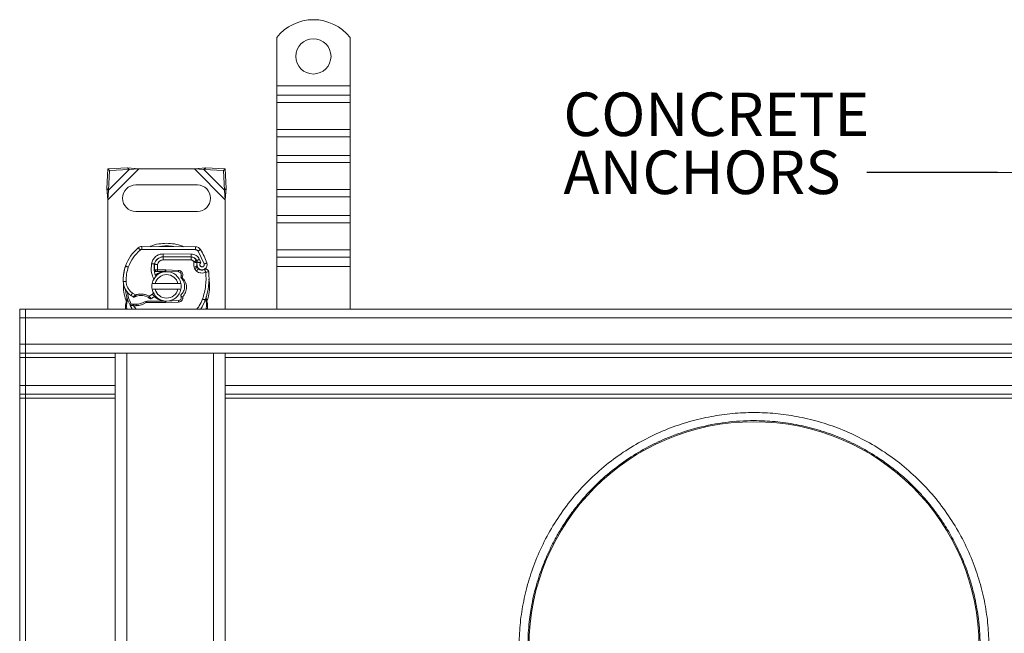
# Model space of a CAD drawing. Units: inches. Extents: x 0.98 to 7.72, y 0.79 to 10.26.
# Drawn here: x 1.28 to 3.17, y 5.61 to 6.78 of the extents above; entities that cross this region are included whole.
import ezdxf

# ---------------------------------------------------------------- set-up
doc = ezdxf.new("R2010")
doc.units = ezdxf.units.IN
doc.header["$MEASUREMENT"] = 0
doc.styles.add('SLDTEXTSTYLE0', font='TXT', dxfattribs={"width": 0.605})
doc.dimstyles.new('SLDDIMSTYLE2', dxfattribs={"dimtxt": 0.18, "dimasz": 0.13, "dimexe": 0, "dimexo": 0.0625, "dimgap": 0, "dimtad": 0, "dimtih": 1, "dimtoh": 1, "dimdec": 0, "dimrnd": 1e-09, "dimzin": 0, "dimdsep": 46, "dimtxsty": 'Standard', "dimsah": 1, "dimcen": 0.09, "dimadec": 0, "dimazin": 0, "dimtfac": 0.13, "dimtdec": 0, "dimtofl": 0, "dimtmove": 0, "dimatfit": 3, "dimfxl": 0, "dimfrac": 2, "dimtolj": 1, "dimtzin": 0, "dimarcsym": 0})

# ---------------------------------------------------------------- blocks, each defined once
blk = doc.blocks.new('SW_NOTE_7')
at = {"color": 0, "linetype": 'Continuous', "lineweight": 0, "char_height": 0.08333, "attachment_point": 1, "style": 'SLDTEXTSTYLE0'}
for s, insert in [('CONCRETE', (-0.581, 0.1532)), ('ANCHORS', (-0.581, 0.0421))]:
    blk.add_mtext(s, dxfattribs=dict(at, insert=insert))

msp = doc.modelspace()

# ---------------------------------------------------------------- linework, layer by layer
at = {"color": 7, "linetype": 'Continuous', "lineweight": 15}
for p, q in [((1.7747, 6.6584), (1.7747, 6.7511)), ((1.9153, 6.6584), (1.9153, 6.7511)), ((1.7747, 6.6584), (1.9153, 6.6584)), ((1.7747, 6.6405), (1.7747, 6.6584)), ((1.9153, 6.6405), (1.9153, 6.6584)), ((1.9153, 6.6405), (1.7747, 6.6405)), ((1.7747, 6.6265), (1.7747, 6.6405)), ((1.9153, 6.6265), (1.9153, 6.6405)), ((1.7747, 6.6265), (1.9153, 6.6265)), ((1.7747, 6.5748), (1.7747, 6.6265)), ((1.9153, 6.5748), (1.9153, 6.6265)), ((1.7747, 6.5748), (1.9153, 6.5748)), ((1.7747, 6.5609), (1.7747, 6.5748)), ((1.9153, 6.5609), (1.9153, 6.5748)), ((1.7747, 6.5609), (1.9153, 6.5609)), ((1.7747, 6.5251), (1.7747, 6.5609)), ((1.9153, 6.5251), (1.9153, 6.5609)), ((1.9153, 6.5251), (1.7747, 6.5251)), ((1.7747, 6.5112), (1.7747, 6.5251)), ((1.9153, 6.5112), (1.9153, 6.5251)), ((1.7747, 6.5112), (1.9153, 6.5112)), ((1.7747, 6.4595), (1.7747, 6.5112)), ((1.9153, 6.4595), (1.9153, 6.5112)), ((1.4513, 6.4994), (1.4494, 6.4618)), ((1.4888, 6.5012), (1.4513, 6.4994)), ((1.4513, 6.4994), (1.4546, 6.496)), ((1.4513, 6.4402), (1.5104, 6.4993)), ((1.4528, 6.4585), (1.4921, 6.4978)), ((1.4528, 6.4585), (1.4546, 6.496)), ((1.4546, 6.496), (1.4921, 6.4978)), ((1.4921, 6.4978), (1.4888, 6.5012)), ((1.5104, 6.4993), (1.4888, 6.5012)), ((1.4921, 6.4978), (1.5104, 6.4993)), ((1.5104, 6.4993), (1.6172, 6.4993)), ((1.6388, 6.5012), (1.6172, 6.4993)), ((1.6172, 6.4993), (1.6354, 6.4978)), ((1.6172, 6.4993), (1.6763, 6.4402)), ((1.6388, 6.5012), (1.6354, 6.4978)), ((1.6354, 6.4978), (1.6748, 6.4585)), ((1.6354, 6.4978), (1.673, 6.496)), ((1.6763, 6.4994), (1.6388, 6.5012)), ((1.6763, 6.4994), (1.673, 6.496)), ((1.673, 6.496), (1.6748, 6.4585)), ((1.6782, 6.4618), (1.6763, 6.4994)), ((1.6228, 6.4684), (1.5047, 6.4684)), ((1.4494, 6.4618), (1.4528, 6.4585)), ((1.4494, 6.4618), (1.4513, 6.4402)), ((1.4513, 6.4402), (1.4528, 6.4585)), ((1.6748, 6.4585), (1.6782, 6.4618)), ((1.6748, 6.4585), (1.6763, 6.4402)), ((1.6763, 6.4402), (1.6782, 6.4618)), ((1.7747, 6.4595), (1.9153, 6.4595)), ((1.7747, 6.4456), (1.7747, 6.4595)), ((1.9153, 6.4456), (1.9153, 6.4595)), ((1.4513, 6.2309), (1.4513, 6.4402)), ((1.6763, 6.4402), (1.6763, 6.2309)), ((1.7747, 6.4456), (1.9153, 6.4456)), ((1.7747, 6.4098), (1.7747, 6.4456)), ((1.9153, 6.4098), (1.9153, 6.4456)), ((1.5047, 6.4178), (1.6228, 6.4178)), ((1.9153, 6.4098), (1.7747, 6.4098)), ((1.7747, 6.3959), (1.7747, 6.4098)), ((1.7747, 6.3959), (1.9153, 6.3959)), ((1.7747, 6.3442), (1.7747, 6.3959)), ((1.9153, 6.3959), (1.9153, 6.4098)), ((1.9153, 6.3442), (1.9153, 6.3959)), ((1.5167, 6.3451), (1.5167, 6.3507)), ((1.5167, 6.3507), (1.6192, 6.3502)), ((1.6192, 6.3446), (1.5167, 6.3451)), ((1.611, 6.3362), (1.5574, 6.3364)), ((1.6358, 6.3172), (1.624, 6.3419)), ((1.7747, 6.3442), (1.9153, 6.3442)), ((1.7747, 6.3303), (1.7747, 6.3442)), ((1.9153, 6.3303), (1.9153, 6.3442)), ((1.5465, 6.3159), (1.5462, 6.3057)), ((1.5538, 6.3305), (1.557, 6.3305)), ((1.557, 6.3305), (1.557, 6.3248)), ((1.557, 6.3305), (1.6107, 6.3305)), ((1.6107, 6.3248), (1.557, 6.3248)), ((1.611, 6.3305), (1.5573, 6.3308)), ((1.6107, 6.3248), (1.6107, 6.3305)), ((1.6158, 6.3215), (1.6163, 6.3203)), ((1.6209, 6.3238), (1.6221, 6.3213)), ((1.6296, 6.3194), (1.6267, 6.326)), ((1.7747, 6.3303), (1.9153, 6.3303)), ((1.7747, 6.3124), (1.7747, 6.3303)), ((1.9153, 6.3124), (1.9153, 6.3303)), ((1.4856, 6.3137), (1.4844, 6.3105)), ((1.5437, 6.3029), (1.5404, 6.3029)), ((1.5437, 6.3029), (1.5405, 6.3057)), ((1.5462, 6.3057), (1.5466, 6.3057)), ((1.5462, 6.3057), (1.5464, 6.3029)), ((1.561, 6.3057), (1.5466, 6.3057)), ((1.5466, 6.3029), (1.5466, 6.3057)), ((1.561, 6.3029), (1.5466, 6.3029)), ((1.561, 6.3057), (1.5622, 6.3057)), ((1.561, 6.3029), (1.561, 6.3057)), ((1.5622, 6.3057), (1.5621, 6.3029)), ((1.5867, 6.3019), (1.5621, 6.3029)), ((1.5868, 6.3047), (1.5622, 6.3057)), ((1.5867, 6.3019), (1.5868, 6.3047)), ((1.5916, 6.2986), (1.5909, 6.2997)), ((1.6167, 6.3112), (1.6176, 6.3086)), ((1.6221, 6.313), (1.6229, 6.3104)), ((1.9153, 6.3124), (1.7747, 6.3124)), ((1.7747, 6.2309), (1.7747, 6.3124)), ((1.9153, 6.2309), (1.9153, 6.3124)), ((1.4808, 6.2838), (1.4864, 6.2839)), ((1.5362, 6.28), (1.542, 6.28)), ((1.542, 6.28), (1.5856, 6.28)), ((1.5856, 6.28), (1.5913, 6.28)), ((1.5911, 6.2915), (1.5919, 6.2948)), ((1.5919, 6.2948), (1.5915, 6.291)), ((1.5915, 6.291), (1.5917, 6.2909)), ((1.5917, 6.2909), (1.5934, 6.2915)), ((1.5919, 6.2948), (1.5921, 6.2959)), ((1.5946, 6.2941), (1.5919, 6.2948)), ((1.5946, 6.2941), (1.5934, 6.2915)), ((1.4987, 6.2614), (1.5046, 6.258)), ((1.542, 6.2687), (1.5362, 6.2687)), ((1.5856, 6.2687), (1.542, 6.2687)), ((1.5913, 6.2687), (1.5856, 6.2687)), ((1.4874, 6.2379), (1.4884, 6.2464)), ((1.4884, 6.2464), (1.4878, 6.2538)), ((1.4878, 6.2538), (1.4878, 6.2522)), ((1.4878, 6.2503), (1.4878, 6.2479)), ((1.5217, 6.2446), (1.5269, 6.2461)), ((1.5217, 6.2446), (1.5249, 6.2433)), ((1.5269, 6.2461), (1.5249, 6.2433)), ((1.5249, 6.2433), (1.561, 6.2433)), ((1.5269, 6.2461), (1.561, 6.2461)), ((1.5306, 6.2552), (1.537, 6.2591)), ((1.5422, 6.2563), (1.5407, 6.2548)), ((1.561, 6.2433), (1.561, 6.2461)), ((1.5622, 6.2433), (1.561, 6.2433)), ((1.5621, 6.2461), (1.5867, 6.2471)), ((1.5621, 6.2461), (1.5622, 6.2433)), ((1.5622, 6.2433), (1.5868, 6.2443)), ((1.5868, 6.2443), (1.5867, 6.2471)), ((1.5914, 6.2562), (1.5911, 6.2575)), ((1.5914, 6.2562), (1.5949, 6.2538)), ((1.5919, 6.2543), (1.5914, 6.2562)), ((1.6399, 6.2536), (1.6397, 6.2477)), ((1.6397, 6.2477), (1.6403, 6.2394)), ((1.6398, 6.2536), (1.6398, 6.2551)), ((1.6421, 6.2405), (1.6403, 6.2491)), ((1.6424, 6.2389), (1.6421, 6.2405)), ((1.2826, 6.2309), (1.2938, 6.2309)), ((1.2826, 6.2309), (1.2826, 6.214)), ((1.2938, 6.214), (1.2938, 6.2309)), ((1.2938, 6.2309), (4.0835, 6.2309)), ((1.485, 6.2361), (1.4854, 6.239)), ((1.485, 6.2317), (1.485, 6.2361)), ((1.485, 6.2317), (1.485, 6.2309)), ((1.4874, 6.2359), (1.4874, 6.2379)), ((1.4879, 6.2317), (1.4874, 6.2359)), ((1.4939, 6.2383), (1.4954, 6.2405)), ((1.4991, 6.2374), (1.4992, 6.2402)), ((1.5008, 6.2373), (1.4991, 6.2374)), ((1.5008, 6.2373), (1.5009, 6.2401)), ((1.5058, 6.2373), (1.5057, 6.2401)), ((1.6403, 6.2368), (1.6397, 6.2317)), ((1.6403, 6.2394), (1.6404, 6.2381)), ((1.6404, 6.2381), (1.6403, 6.2368)), ((1.6424, 6.2388), (1.6421, 6.2404)), ((1.6424, 6.2389), (1.6425, 6.2371)), ((1.6425, 6.2371), (1.6425, 6.2317)), ((1.6425, 6.2309), (1.6425, 6.2317)), ((1.2826, 6.214), (1.2938, 6.214)), ((1.2826, 6.214), (1.2826, 6.1634)), ((1.2938, 6.1634), (1.2938, 6.214)), ((1.2938, 6.214), (4.0835, 6.214)), ((1.2826, 6.1634), (1.2938, 6.1634)), ((1.2826, 6.1634), (1.2826, 6.1466)), ((1.2826, 6.1466), (1.2938, 6.1466)), ((1.2826, 6.1381), (1.2826, 6.1466)), ((1.2938, 6.1466), (1.2938, 6.1634)), ((1.2938, 6.1634), (4.0835, 6.1634)), ((1.2938, 6.1466), (4.0835, 6.1466)), ((1.2938, 6.1466), (1.2938, 6.1381)), ((1.4654, 6.1466), (1.4654, 5.0217)), ((1.6763, 5.0217), (1.6763, 6.1466)), ((1.2938, 6.1381), (1.2826, 6.1381)), ((1.2826, 6.1381), (1.2826, 6.0847)), ((1.2938, 6.1381), (1.2938, 6.0847)), ((1.2826, 6.0847), (1.2938, 6.0847)), ((1.2826, 6.0847), (1.2826, 6.0678)), ((1.2938, 6.0847), (1.2938, 6.0678)), ((1.2826, 6.0678), (1.2938, 6.0678)), ((1.2826, 6.0601), (1.2826, 6.0678)), ((1.2938, 6.0601), (1.2826, 6.0601)), ((1.2826, 6.0601), (1.2826, 5.5841)), ((1.2938, 6.0601), (1.2938, 6.0678)), ((1.2938, 6.0678), (1.4654, 6.0678)), ((1.2938, 5.5849), (1.2938, 6.0601)), ((1.6763, 6.0678), (3.4901, 6.0678))]:
    msp.add_line(p, q, dxfattribs=at)
at = {"color": 8, "linetype": 'Continuous', "lineweight": 15}
for p, q in [((1.5447, 6.3248), (1.5444, 6.3248)), ((1.5404, 6.3085), (1.54, 6.3085)), ((1.6392, 6.3071), (1.6384, 6.3086)), ((1.4808, 6.2836), (1.4808, 6.2836)), ((1.537, 6.2591), (1.539, 6.2615)), ((1.4879, 6.2317), (1.4879, 6.2309)), ((1.5008, 6.2373), (1.5056, 6.2309)), ((1.6397, 6.2309), (1.6397, 6.2317)), ((1.4879, 6.1466), (1.4879, 5.0217)), ((1.6538, 5.0217), (1.6538, 6.1466)), ((1.4654, 6.1381), (1.2938, 6.1381)), ((3.4901, 6.1381), (1.6763, 6.1381)), ((1.2938, 6.0847), (1.4654, 6.0847)), ((1.6763, 6.0847), (3.4901, 6.0847)), ((1.4654, 6.0601), (1.2938, 6.0601)), ((3.4901, 6.0601), (1.6763, 6.0601))]:
    msp.add_line(p, q, dxfattribs=at)
at = {"color": 7, "linetype": 'Continuous', "lineweight": 15, "flags": 128}
for points in [[(1.5131, 6.3438), (1.5124, 6.3446), (1.5117, 6.3454), (1.5111, 6.3462), (1.5105, 6.3468), (1.5101, 6.3474), (1.5098, 6.3478), (1.5095, 6.348), (1.5095, 6.3481)], [(1.5573, 6.3308), (1.5573, 6.3309), (1.5573, 6.3312), (1.5573, 6.3318), (1.5573, 6.3325), (1.5573, 6.3333), (1.5573, 6.3343), (1.5574, 6.3353), (1.5574, 6.3364)], [(1.611, 6.3362), (1.611, 6.3351), (1.611, 6.334), (1.611, 6.333), (1.611, 6.3322), (1.611, 6.3315), (1.611, 6.331), (1.611, 6.3306), (1.611, 6.3305)], [(1.6192, 6.3446), (1.6192, 6.3457), (1.6192, 6.3467), (1.6192, 6.3477), (1.6192, 6.3485), (1.6192, 6.3492), (1.6192, 6.3498), (1.6192, 6.3501), (1.6192, 6.3502)], [(1.6287, 6.3448), (1.6287, 6.3448), (1.6284, 6.3446), (1.6279, 6.3443), (1.6273, 6.344), (1.6266, 6.3435), (1.6258, 6.343), (1.6249, 6.3425), (1.624, 6.3419)], [(1.5351, 6.3177), (1.5361, 6.3175), (1.5372, 6.3174), (1.5381, 6.3172), (1.539, 6.3171), (1.5397, 6.3169), (1.5402, 6.3169), (1.5405, 6.3168), (1.5406, 6.3168)], [(1.5465, 6.3159), (1.5454, 6.3161), (1.5444, 6.3163), (1.5434, 6.3164), (1.5426, 6.3166), (1.5419, 6.3167), (1.5414, 6.3168), (1.5411, 6.3168), (1.5409, 6.3168)], [(1.6209, 6.3238), (1.6208, 6.3238), (1.6205, 6.3237), (1.6201, 6.3235), (1.6194, 6.3232), (1.6186, 6.3228), (1.6178, 6.3224), (1.6168, 6.322), (1.6158, 6.3215)], [(1.6267, 6.326), (1.6257, 6.3256), (1.6248, 6.3251), (1.6239, 6.3247), (1.6231, 6.3244), (1.6225, 6.3241), (1.622, 6.3238), (1.6217, 6.3237), (1.6216, 6.3237)], [(1.6358, 6.3172), (1.6368, 6.3176), (1.6378, 6.3179), (1.6387, 6.3183), (1.6395, 6.3185), (1.6402, 6.3188), (1.6407, 6.3189), (1.641, 6.319), (1.6411, 6.3191)], [(1.4906, 6.3112), (1.4896, 6.3116), (1.4886, 6.3119), (1.4877, 6.3122), (1.4869, 6.3125), (1.4862, 6.3127), (1.4857, 6.3129), (1.4854, 6.313), (1.4853, 6.313)], [(1.6221, 6.313), (1.622, 6.3129), (1.6216, 6.3128), (1.6212, 6.3127), (1.6205, 6.3125), (1.6197, 6.3122), (1.6188, 6.3119), (1.6178, 6.3115), (1.6167, 6.3112)], [(1.6229, 6.3104), (1.6228, 6.3104), (1.6225, 6.3103), (1.622, 6.3101), (1.6214, 6.3099), (1.6206, 6.3096), (1.6196, 6.3093), (1.6186, 6.309), (1.6176, 6.3086)], [(1.6212, 6.3034), (1.6219, 6.3043), (1.6226, 6.3051), (1.6232, 6.3059), (1.6237, 6.3065), (1.6241, 6.3071), (1.6245, 6.3075), (1.6247, 6.3077), (1.6247, 6.3078)], [(1.4955, 6.2567), (1.4956, 6.2568), (1.4958, 6.2571), (1.4961, 6.2575), (1.4964, 6.2581), (1.4969, 6.2588), (1.4975, 6.2596), (1.4981, 6.2605), (1.4987, 6.2614)], [(1.537, 6.2591), (1.5377, 6.2583), (1.5384, 6.2575), (1.5391, 6.2567), (1.5396, 6.2561), (1.5401, 6.2556), (1.5404, 6.2552), (1.5406, 6.2549), (1.5407, 6.2548)], [(1.6327, 6.2501), (1.6338, 6.2498), (1.6348, 6.2494), (1.6357, 6.2491), (1.6365, 6.2488), (1.6371, 6.2486), (1.6376, 6.2484), (1.6379, 6.2483), (1.638, 6.2483)], [(1.638, 6.2483), (1.6381, 6.2482), (1.6381, 6.2482), (1.6383, 6.2482), (1.6385, 6.2481), (1.6387, 6.248), (1.639, 6.2479), (1.6393, 6.2478), (1.6397, 6.2477)]]:
    msp.add_lwpolyline(points, dxfattribs=at)
at = {"color": 8, "linetype": 'Continuous', "lineweight": 15, "flags": 128}
msp.add_lwpolyline([(1.4845, 6.3105), (1.4845, 6.3105), (1.4844, 6.3105)], dxfattribs=at)
at = {"color": 7, "linetype": 'Continuous', "lineweight": 15}
for centre, radius in [((1.845, 6.7146), 0.0337), ((2.6886, 5.5841), 0.431)]:
    msp.add_circle(centre, radius, dxfattribs=at)
for centre, radius, start, end in [((1.845, 6.6949), 0.09, 38.6248, 141.3752), ((1.5047, 6.4431), 0.0253, 90, 270), ((1.6228, 6.4431), 0.0253, 270, 90), ((1.5598, 6.2876), 0.0787, 129.7569, 161.136), ((1.5167, 6.3395), 0.0112, 89.7071, 129.7569), ((1.5167, 6.3395), 0.00562, 89.7071, 129.7569), ((1.6192, 6.3389), 0.0112, 31.7002, 89.7071), ((1.5149, 6.2745), 0.1339, 19.4542, 31.7002), ((1.585, 6.3092), 0.045, 170.3015, 200.8593), ((1.5848, 6.3096), 0.0444, 170.5944, 184.9845), ((1.5572, 6.3139), 0.0169, 89.7071, 170.3015), ((1.557, 6.3142), 0.0163, 90, 170.5944), ((1.6107, 6.3192), 0.0112, 24.2911, 90), ((1.6109, 6.3187), 0.0118, 24.7232, 89.7071), ((1.6321, 6.3164), 0.0106, 160.0686, 198.7302), ((1.5149, 6.2745), 0.1175, 22.9754, 24.7232), ((1.6318, 6.3158), 0.00984, 152.2735, 19.4542), ((1.5651, 6.286), 0.0844, 163.1163, 181.6086), ((1.5652, 6.2858), 0.0844, 161.136, 181.3157), ((1.5638, 6.2743), 0.0281, 11.537, 168.463), ((1.561, 6.2745), 0.0284, 90, 131.7952), ((1.561, 6.2745), 0.0284, 87.7076, 90), ((1.5865, 6.2963), 0.00562, 344.7006, 87.7076), ((1.6282, 6.3122), 0.00562, 198.7302, 231.3988), ((1.6316, 6.3164), 0.011, 231.3988, 296.0517), ((1.5214, 6.2895), 0.1237, 340.529, 5.8299), ((1.5146, 6.2846), 0.0337, 181.3157, 235.6663), ((1.5145, 6.2846), 0.0337, 181.6086, 205.7902), ((1.5638, 6.2743), 0.0281, 168.463, 191.537), ((1.5638, 6.2743), 0.0225, 14.4775, 165.5225), ((1.5638, 6.2743), 0.0281, 348.463, 11.537), ((1.5638, 6.2745), 0.0787, 187.1728, 195.2331), ((1.5638, 6.2743), 0.0281, 191.537, 348.463), ((1.5638, 6.2743), 0.0225, 194.4775, 345.5225), ((1.5638, 6.2745), 0.0787, 195.2331, 207.4046), ((1.5241, 6.2985), 0.0506, 235.6663, 241.387), ((1.5146, 6.2284), 0.0284, 59.1972, 108.6998), ((1.5048, 6.2741), 0.034, 271.6086, 299.7532), ((1.5048, 6.2741), 0.0368, 271.6086, 303.1077), ((1.5223, 6.2761), 0.0281, 295.9761, 310.8766), ((1.561, 6.2745), 0.0284, 224.0924, 270), ((1.561, 6.2745), 0.0284, 270, 272.2924), ((1.5865, 6.2527), 0.00562, 272.2924, 15.7638), ((1.5638, 6.2745), 0.0787, 326.3876, 340.529), ((1.6322, 6.2285), 0.0262, 73.0614, 73.243), ((1.5638, 6.2745), 0.0787, 207.4046, 213.6124), ((1.5034, 6.3247), 0.0846, 267.2014, 268.3487), ((1.5034, 6.3247), 0.0875, 268.3487, 271.6086), ((1.5034, 6.3247), 0.0846, 268.3487, 271.6086)]:
    msp.add_arc(centre, radius, start, end, dxfattribs=at)
at = {"color": 8, "linetype": 'Continuous', "lineweight": 15}
msp.add_arc((1.5638, 6.2743), 0.0774, 79.4169, 99.9973, dxfattribs=at)
for points, knots in [([(1.5638, 6.3568), (1.5588, 6.3565), (1.5485, 6.3558), (1.5379, 6.3534), (1.5329, 6.3508), (1.5327, 6.3506)], [0, 0, 0, 0, 0.472383, 0.973065, 1, 1, 1, 1]), ([(1.5963, 6.3499), (1.5956, 6.3503), (1.5902, 6.3532), (1.5791, 6.3558), (1.5688, 6.3565), (1.5638, 6.3568)], [0, 0, 0, 0, 0.072948, 0.549955, 1, 1, 1, 1]), ([(1.5396, 6.288), (1.5378, 6.292), (1.5336, 6.3014), (1.5345, 6.3118), (1.5351, 6.3177)], [0, 0, 0, 0, 0.427865, 1, 1, 1, 1]), ([(1.641, 6.2457), (1.6425, 6.2502), (1.6455, 6.2595), (1.6468, 6.2739), (1.6456, 6.2835), (1.645, 6.288)], [0, 0, 0, 0, 0.3290958, 0.6801399, 1, 1, 1, 1]), ([(1.4816, 6.278), (1.4815, 6.2768), (1.4809, 6.2705), (1.4822, 6.2591), (1.4854, 6.2495), (1.4869, 6.2446)], [0, 0, 0, 0, 0.107025, 0.549678, 1, 1, 1, 1]), ([(1.622, 6.2309), (1.6236, 6.2328), (1.6282, 6.2386), (1.6309, 6.2455), (1.6327, 6.2501)], [0, 0, 0, 0, 0.335052, 1, 1, 1, 1])]:
    msp.add_open_spline(points, degree=3, knots=knots, dxfattribs=at)
at = {"color": 7, "linetype": 'Continuous', "lineweight": 15}
for points, knots in [([(1.4906, 6.3112), (1.4933, 6.3174), (1.4985, 6.3298), (1.5082, 6.3391), (1.5131, 6.3438)], [0, 0, 0, 0, 0.499999, 1, 1, 1, 1]), ([(1.5351, 6.3177), (1.5357, 6.3202), (1.5372, 6.3253), (1.5425, 6.3315), (1.5495, 6.3357), (1.5548, 6.3362), (1.5574, 6.3364)], [0, 0, 0, 0, 0.242111, 0.500006, 0.757895, 1, 1, 1, 1]), ([(1.611, 6.3362), (1.6126, 6.336), (1.6159, 6.3357), (1.6205, 6.3336), (1.6243, 6.3303), (1.6259, 6.3274), (1.6267, 6.326)], [0, 0, 0, 0, 0.244911, 0.499999, 0.755096, 1, 1, 1, 1]), ([(1.624, 6.3419), (1.6237, 6.3423), (1.6231, 6.343), (1.622, 6.3439), (1.6206, 6.3444), (1.6197, 6.3445), (1.6192, 6.3446)], [0, 0, 0, 0, 0.249861, 0.499982, 0.749862, 1, 1, 1, 1]), ([(1.557, 6.3248), (1.5558, 6.3247), (1.5533, 6.3245), (1.55, 6.3225), (1.5475, 6.3195), (1.5468, 6.3171), (1.5465, 6.3159)], [0, 0, 0, 0, 0.242113, 0.499994, 0.757893, 1, 1, 1, 1]), ([(1.6158, 6.3215), (1.6155, 6.322), (1.615, 6.3229), (1.6138, 6.324), (1.6123, 6.3247), (1.6112, 6.3248), (1.6107, 6.3248)], [0, 0, 0, 0, 0.2500045, 0.5000037, 0.7499984, 1, 1, 1, 1]), ([(1.6167, 6.3112), (1.6163, 6.3127), (1.6156, 6.3157), (1.6161, 6.3188), (1.6163, 6.3203)], [0, 0, 0, 0, 0.5, 1, 1, 1, 1]), ([(1.6163, 6.3203), (1.6171, 6.3205), (1.6185, 6.3207), (1.6201, 6.321), (1.6211, 6.3212), (1.6219, 6.3213), (1.622, 6.3213), (1.6221, 6.3213)], [0, 0, 0, 0, 0.246043, 0.494406, 0.630494, 0.760148, 1, 1, 1, 1]), ([(1.6221, 6.32), (1.6221, 6.32), (1.6219, 6.32), (1.6212, 6.3201), (1.6202, 6.3202), (1.6186, 6.3203), (1.6171, 6.3203), (1.6163, 6.3203)], [0, 0, 0, 0, 0.233496, 0.364779, 0.505793, 0.753845, 1, 1, 1, 1]), ([(1.6221, 6.3213), (1.6221, 6.3212), (1.6222, 6.321), (1.6222, 6.3207), (1.6222, 6.3203), (1.6222, 6.3201), (1.6221, 6.32)], [0, 0, 0, 0, 0.250008, 0.500007, 0.750013, 1, 1, 1, 1]), ([(1.6231, 6.3204), (1.6231, 6.3204), (1.6232, 6.3204), (1.6236, 6.3204), (1.6242, 6.3203), (1.6254, 6.3202), (1.6272, 6.32), (1.6288, 6.3196), (1.6296, 6.3194)], [0, 0, 0, 0, 0.123135, 0.24443, 0.375001, 0.499653, 0.749318, 1, 1, 1, 1]), ([(1.6296, 6.3194), (1.6292, 6.3192), (1.6286, 6.3187), (1.628, 6.3177), (1.6276, 6.3165), (1.6276, 6.3153), (1.6278, 6.3142), (1.6284, 6.3132), (1.6293, 6.3123), (1.6304, 6.3118), (1.6316, 6.3115), (1.6328, 6.3117), (1.6339, 6.3121), (1.6348, 6.3128), (1.6355, 6.3137), (1.636, 6.3149), (1.6361, 6.3161), (1.6359, 6.3168), (1.6358, 6.3172)], [0, 0, 0, 0, 0.061503, 0.123083, 0.187965, 0.253008, 0.312639, 0.372432, 0.436133, 0.499995, 0.5637, 0.627562, 0.687197, 0.746984, 0.81187, 0.876911, 0.938417, 1, 1, 1, 1]), ([(1.4906, 6.3112), (1.4893, 6.3068), (1.4867, 6.2979), (1.4865, 6.2886), (1.4864, 6.2839)], [0, 0, 0, 0, 0.5, 1, 1, 1, 1]), ([(1.5405, 6.3057), (1.5406, 6.3057), (1.5407, 6.3057), (1.5415, 6.3057), (1.5424, 6.3057), (1.5436, 6.3057), (1.545, 6.3057), (1.5458, 6.3057), (1.5462, 6.3057)], [0, 0, 0, 0, 0.251289, 0.378684, 0.506861, 0.741907, 0.868194, 1, 1, 1, 1]), ([(1.5437, 6.3029), (1.5437, 6.3029), (1.5438, 6.3029), (1.5444, 6.3029), (1.5453, 6.3029), (1.546, 6.3029), (1.5464, 6.3029)], [0, 0, 0, 0, 0.246177, 0.494226, 0.745573, 1, 1, 1, 1]), ([(1.5466, 6.3029), (1.5465, 6.3029), (1.5465, 6.3029), (1.5464, 6.3029), (1.5464, 6.3029), (1.5464, 6.3029)], [0, 0, 0, 0, 0.2498362, 0.6255592, 1, 1, 1, 1]), ([(1.5868, 6.3047), (1.5875, 6.3046), (1.5887, 6.3045), (1.5905, 6.3038), (1.5921, 6.3027), (1.5934, 6.3013), (1.5943, 6.2996), (1.5949, 6.2978), (1.595, 6.2959), (1.5948, 6.2947), (1.5946, 6.2941)], [0, 0, 0, 0, 0.125007, 0.250007, 0.375006, 0.500006, 0.625002, 0.75, 0.875, 1, 1, 1, 1]), ([(1.6212, 6.3034), (1.6204, 6.3042), (1.6189, 6.3056), (1.618, 6.3076), (1.6176, 6.3086)], [0, 0, 0, 0, 0.499999, 1, 1, 1, 1]), ([(1.6389, 6.3015), (1.6374, 6.3009), (1.6345, 6.2998), (1.6297, 6.2997), (1.6251, 6.3008), (1.6225, 6.3026), (1.6212, 6.3034)], [0, 0, 0, 0, 0.24496, 0.500002, 0.755045, 1, 1, 1, 1]), ([(1.6327, 6.2501), (1.6352, 6.2585), (1.6401, 6.2753), (1.6393, 6.2928), (1.6389, 6.3015)], [0, 0, 0, 0, 0.5, 1, 1, 1, 1]), ([(1.6364, 6.3066), (1.6368, 6.3067), (1.6377, 6.3071), (1.639, 6.3072), (1.6404, 6.307), (1.6416, 6.3065), (1.6427, 6.3057), (1.6436, 6.3046), (1.6442, 6.3034), (1.6444, 6.3025), (1.6445, 6.3021)], [0, 0, 0, 0, 0.124996, 0.25, 0.374999, 0.499996, 0.625005, 0.750001, 0.875, 1, 1, 1, 1]), ([(1.6364, 6.3066), (1.6364, 6.3065), (1.6365, 6.3063), (1.6371, 6.3052), (1.6379, 6.3035), (1.6385, 6.3022), (1.6389, 6.3015)], [0, 0, 0, 0, 0.2499879, 0.4999894, 0.7499948, 1, 1, 1, 1]), ([(1.6389, 6.3015), (1.6396, 6.3016), (1.6411, 6.3017), (1.6429, 6.3019), (1.6442, 6.302), (1.6444, 6.3021), (1.6445, 6.3021)], [0, 0, 0, 0, 0.249999, 0.5, 0.750008, 1, 1, 1, 1]), ([(1.6423, 6.306), (1.6426, 6.3057), (1.6431, 6.3053), (1.6435, 6.3047), (1.6437, 6.3044)], [0, 0, 0, 0, 0.525292, 1, 1, 1, 1]), ([(1.4864, 6.2839), (1.4866, 6.2818), (1.487, 6.2773), (1.4896, 6.2711), (1.4935, 6.2655), (1.497, 6.2627), (1.4987, 6.2614)], [0, 0, 0, 0, 0.246452, 0.5, 0.75355, 1, 1, 1, 1]), ([(1.5911, 6.2575), (1.5931, 6.2599), (1.5971, 6.2647), (1.5989, 6.2741), (1.5974, 6.2835), (1.5936, 6.2884), (1.5917, 6.2909)], [0, 0, 0, 0, 0.25, 0.5, 0.75, 1, 1, 1, 1]), ([(1.5934, 6.2915), (1.5947, 6.2902), (1.5971, 6.2877), (1.6005, 6.2817), (1.6026, 6.273), (1.6009, 6.2624), (1.5969, 6.2567), (1.5949, 6.2538)], [0, 0, 0, 0, 0.125283, 0.250691, 0.500042, 0.749185, 1, 1, 1, 1]), ([(1.4841, 6.2699), (1.4842, 6.2697), (1.4844, 6.2693), (1.4847, 6.2685), (1.4851, 6.2675), (1.4853, 6.2665), (1.4856, 6.2655), (1.4856, 6.2649), (1.4857, 6.2647)], [0, 0, 0, 0, 0.105384, 0.223938, 0.470902, 0.736123, 0.874623, 1, 1, 1, 1]), ([(1.4885, 6.265), (1.4892, 6.2608), (1.4906, 6.2522), (1.4942, 6.2444), (1.4959, 6.2404)], [0, 0, 0, 0, 0.499998, 1, 1, 1, 1]), ([(1.5046, 6.258), (1.5068, 6.2585), (1.5111, 6.2597), (1.5179, 6.2596), (1.5246, 6.2583), (1.5286, 6.2562), (1.5306, 6.2552)], [0, 0, 0, 0, 0.247056, 0.499997, 0.752937, 1, 1, 1, 1]), ([(1.4854, 6.239), (1.4859, 6.2406), (1.4867, 6.2438), (1.4875, 6.2466), (1.4878, 6.2479)], [0, 0, 0, 0, 0.5010905, 1, 1, 1, 1]), ([(1.4884, 6.2464), (1.4883, 6.2466), (1.4881, 6.2468), (1.4879, 6.2472), (1.4878, 6.2476), (1.4878, 6.2478), (1.4878, 6.2479)], [0, 0, 0, 0, 0.25, 0.499985, 0.749999, 1, 1, 1, 1]), ([(1.4998, 6.2541), (1.4999, 6.2541), (1.4999, 6.2541), (1.5002, 6.2544), (1.5007, 6.2549), (1.5016, 6.2556), (1.5029, 6.2566), (1.504, 6.2575), (1.5046, 6.258)], [0, 0, 0, 0, 0.131995, 0.264693, 0.398927, 0.535393, 0.756826, 1, 1, 1, 1]), ([(1.5024, 6.254), (1.5022, 6.2539), (1.5018, 6.2538), (1.5011, 6.2537), (1.5004, 6.2538), (1.5, 6.254), (1.4998, 6.2541)], [0, 0, 0, 0, 0.250026, 0.499961, 0.74997, 1, 1, 1, 1]), ([(1.5024, 6.254), (1.5024, 6.254), (1.5024, 6.254), (1.5027, 6.2541), (1.503, 6.2543), (1.5035, 6.2545), (1.5044, 6.2549), (1.5051, 6.2552), (1.5055, 6.2553)], [0, 0, 0, 0, 0.131684, 0.261966, 0.38669, 0.514728, 0.757722, 1, 1, 1, 1]), ([(1.5046, 6.258), (1.5047, 6.2576), (1.505, 6.2569), (1.5053, 6.256), (1.5055, 6.2554), (1.5055, 6.2553), (1.5055, 6.2553)], [0, 0, 0, 0, 0.249996, 0.500011, 0.750015, 1, 1, 1, 1]), ([(1.5292, 6.2528), (1.5292, 6.2528), (1.5292, 6.2529), (1.5296, 6.2534), (1.53, 6.2542), (1.5304, 6.2549), (1.5306, 6.2552)], [0, 0, 0, 0, 0.2499855, 0.4999829, 0.7499979, 1, 1, 1, 1]), ([(1.5317, 6.2511), (1.5317, 6.2511), (1.5316, 6.2511), (1.5315, 6.2512), (1.5312, 6.2514), (1.5308, 6.2517), (1.5301, 6.2522), (1.5295, 6.2526), (1.5292, 6.2528)], [0, 0, 0, 0, 0.131483, 0.26198, 0.388139, 0.515955, 0.759671, 1, 1, 1, 1]), ([(1.5306, 6.2552), (1.5311, 6.2547), (1.5321, 6.2536), (1.5332, 6.2524), (1.5339, 6.2516), (1.5343, 6.2512), (1.5345, 6.2509), (1.5346, 6.2508), (1.5346, 6.2508)], [0, 0, 0, 0, 0.243732, 0.476225, 0.606813, 0.737396, 0.868312, 1, 1, 1, 1]), ([(1.5346, 6.2508), (1.5344, 6.2507), (1.5339, 6.2505), (1.5331, 6.2505), (1.5323, 6.2507), (1.5319, 6.251), (1.5317, 6.2511)], [0, 0, 0, 0, 0.250021, 0.499965, 0.749993, 1, 1, 1, 1]), ([(1.5949, 6.2538), (1.5949, 6.2532), (1.595, 6.252), (1.5946, 6.2503), (1.594, 6.2487), (1.593, 6.2472), (1.5917, 6.246), (1.5902, 6.2451), (1.5886, 6.2445), (1.5874, 6.2444), (1.5868, 6.2443)], [0, 0, 0, 0, 0.124999, 0.25, 0.374997, 0.499995, 0.624994, 0.749998, 0.874992, 1, 1, 1, 1]), ([(1.6403, 6.2491), (1.6403, 6.249), (1.6404, 6.2488), (1.6403, 6.2484), (1.6401, 6.248), (1.6398, 6.2478), (1.6397, 6.2477)], [0, 0, 0, 0, 0.250041, 0.500006, 0.749979, 1, 1, 1, 1]), ([(1.6399, 6.2536), (1.6399, 6.2539), (1.6401, 6.2544), (1.6399, 6.2549), (1.6398, 6.2551)], [0, 0, 0, 0, 0.559469, 1, 1, 1, 1]), ([(1.6403, 6.2491), (1.6401, 6.2503), (1.6398, 6.2517), (1.6398, 6.2527), (1.6398, 6.2529)], [0, 0, 0, 0, 0.8961156, 1, 1, 1, 1]), ([(1.6421, 6.2405), (1.6421, 6.2404), (1.6421, 6.2403), (1.6417, 6.2399), (1.6411, 6.2396), (1.6405, 6.2395), (1.6403, 6.2394)], [0, 0, 0, 0, 0.279857, 0.559288, 0.779605, 1, 1, 1, 1]), ([(1.4874, 6.2359), (1.487, 6.2359), (1.4863, 6.2359), (1.4856, 6.236), (1.4851, 6.236), (1.4851, 6.2361), (1.485, 6.2361)], [0, 0, 0, 0, 0.2798238, 0.5592541, 0.7796193, 1, 1, 1, 1]), ([(1.4879, 6.2317), (1.4875, 6.2317), (1.4868, 6.2317), (1.4858, 6.2317), (1.4852, 6.2317), (1.4851, 6.2317), (1.485, 6.2317)], [0, 0, 0, 0, 0.2499944, 0.4999772, 0.750013, 1, 1, 1, 1]), ([(1.4874, 6.2379), (1.4871, 6.238), (1.4865, 6.2382), (1.4859, 6.2385), (1.4855, 6.2388), (1.4854, 6.2389), (1.4854, 6.239)], [0, 0, 0, 0, 0.2500503, 0.4999485, 0.7498726, 1, 1, 1, 1]), ([(1.4991, 6.2374), (1.4983, 6.2375), (1.4969, 6.2376), (1.4952, 6.2379), (1.4941, 6.2382), (1.494, 6.2382), (1.4939, 6.2383)], [0, 0, 0, 0, 0.2949408, 0.562616, 0.7961101, 1, 1, 1, 1]), ([(1.4992, 6.2402), (1.4988, 6.2402), (1.4978, 6.2403), (1.4966, 6.2404), (1.4958, 6.2404), (1.4955, 6.2405), (1.4954, 6.2405), (1.4954, 6.2405)], [0, 0, 0, 0, 0.255377, 0.566204, 0.752237, 0.898759, 1, 1, 1, 1]), ([(1.6425, 6.2317), (1.6425, 6.2317), (1.6424, 6.2317), (1.6418, 6.2317), (1.6408, 6.2317), (1.6401, 6.2317), (1.6397, 6.2317)], [0, 0, 0, 0, 0.24999, 0.5, 0.75001, 1, 1, 1, 1]), ([(1.6403, 6.2368), (1.6406, 6.2368), (1.6413, 6.2369), (1.642, 6.2369), (1.6425, 6.237), (1.6425, 6.2371), (1.6425, 6.2371)], [0, 0, 0, 0, 0.279854, 0.559307, 0.779615, 1, 1, 1, 1]), ([(1.6404, 6.2381), (1.6407, 6.2382), (1.6414, 6.2383), (1.642, 6.2385), (1.6424, 6.2387), (1.6424, 6.2388), (1.6424, 6.2389)], [0, 0, 0, 0, 0.279862, 0.55933, 0.779626, 1, 1, 1, 1]), ([(2.2387, 5.5849), (2.2391, 5.5985), (2.24, 5.6259), (2.2461, 5.6672), (2.256, 5.7088), (2.2704, 5.7504), (2.2891, 5.7913), (2.3123, 5.8306), (2.3396, 5.8678), (2.3707, 5.9021), (2.4052, 5.9331), (2.4425, 5.9602), (2.482, 5.9832), (2.5229, 6.0018), (2.5646, 6.0159), (2.6062, 6.0256), (2.6476, 6.0314), (2.6886, 6.0332), (2.7297, 6.0314), (2.7711, 6.0256), (2.8127, 6.0159), (2.8544, 6.0018), (2.8953, 5.9832), (2.9348, 5.9602), (2.9721, 5.9331), (3.0066, 5.9021), (3.0377, 5.8678), (3.065, 5.8306), (3.0882, 5.7913), (3.1069, 5.7504), (3.1213, 5.7088), (3.1312, 5.6672), (3.1373, 5.6259), (3.1382, 5.5985), (3.1386, 5.5849)], [0, 0, 0, 0, 0.029192, 0.058384, 0.088927, 0.120234, 0.152178, 0.184612, 0.217377, 0.250303, 0.283217, 0.315944, 0.348318, 0.380181, 0.411394, 0.441833, 0.470916, 0.5, 0.529081, 0.558167, 0.588606, 0.619819, 0.651682, 0.684056, 0.716783, 0.749697, 0.782623, 0.815388, 0.847822, 0.879766, 0.911073, 0.941616, 0.970806, 1, 1, 1, 1]), ([(2.2556, 5.5862), (2.2558, 5.5944), (2.2561, 5.6096), (2.258, 5.6309), (2.2603, 5.6489), (2.2635, 5.6673), (2.2677, 5.6866), (2.2733, 5.7074), (2.2796, 5.7268), (2.2869, 5.7463), (2.2954, 5.7659), (2.3052, 5.7858), (2.3157, 5.8045), (2.3285, 5.8251), (2.3441, 5.8471), (2.363, 5.8701), (2.3867, 5.8954), (2.4163, 5.9219), (2.4525, 5.948), (2.4903, 5.9699), (2.5331, 5.9893), (2.5813, 6.0048), (2.6347, 6.0149), (2.6842, 6.018), (2.7291, 6.0159), (2.7693, 6.0103), (2.809, 6.0008), (2.8484, 5.9874), (2.887, 5.9699), (2.9205, 5.9505), (2.9487, 5.9308), (2.9721, 5.912), (2.9922, 5.8934), (3.0093, 5.8755), (3.0237, 5.8588), (3.0375, 5.8411), (3.0493, 5.8241), (3.0594, 5.8082), (3.0679, 5.7935), (3.076, 5.778), (3.0837, 5.7619), (3.0913, 5.744), (3.0987, 5.724), (3.1057, 5.7015), (3.1114, 5.6789), (3.1157, 5.6573), (3.1188, 5.6361), (3.1211, 5.6126), (3.1215, 5.5955), (3.1217, 5.5862)], [0, 0, 0, 0, 0.018055, 0.0338069, 0.0472552, 0.0583999, 0.0751504, 0.0910452, 0.1060845, 0.1202681, 0.137147, 0.1535059, 0.1693446, 0.1846634, 0.2071827, 0.2290831, 0.250365, 0.2839306, 0.3167603, 0.3488559, 0.3802192, 0.4204624, 0.4603783, 0.499972, 0.5296454, 0.5594998, 0.5895371, 0.6197593, 0.6511225, 0.683218, 0.7050281, 0.7271654, 0.7496302, 0.7655348, 0.7817874, 0.7983883, 0.8153374, 0.8275512, 0.8400978, 0.8529773, 0.8661898, 0.8797351, 0.8960143, 0.913411, 0.9319253, 0.9476879, 0.9621168, 0.9795543, 1, 1, 1, 1])]:
    msp.add_open_spline(points, degree=3, knots=knots, dxfattribs=at)

# ---------------------------------------------------------------- block references
at = {"color": 7, "linetype": 'Continuous', "lineweight": 0}
msp.add_blockref('SW_NOTE_7', (2.9047, 6.4922), dxfattribs=at)

# ---------------------------------------------------------------- leaders
msp.add_leader([(3.462, 6.488), (3.1547, 6.4922), (2.9047, 6.4922)], dimstyle='SLDDIMSTYLE2', dxfattribs=at)

doc.saveas('drawing.dxf')
